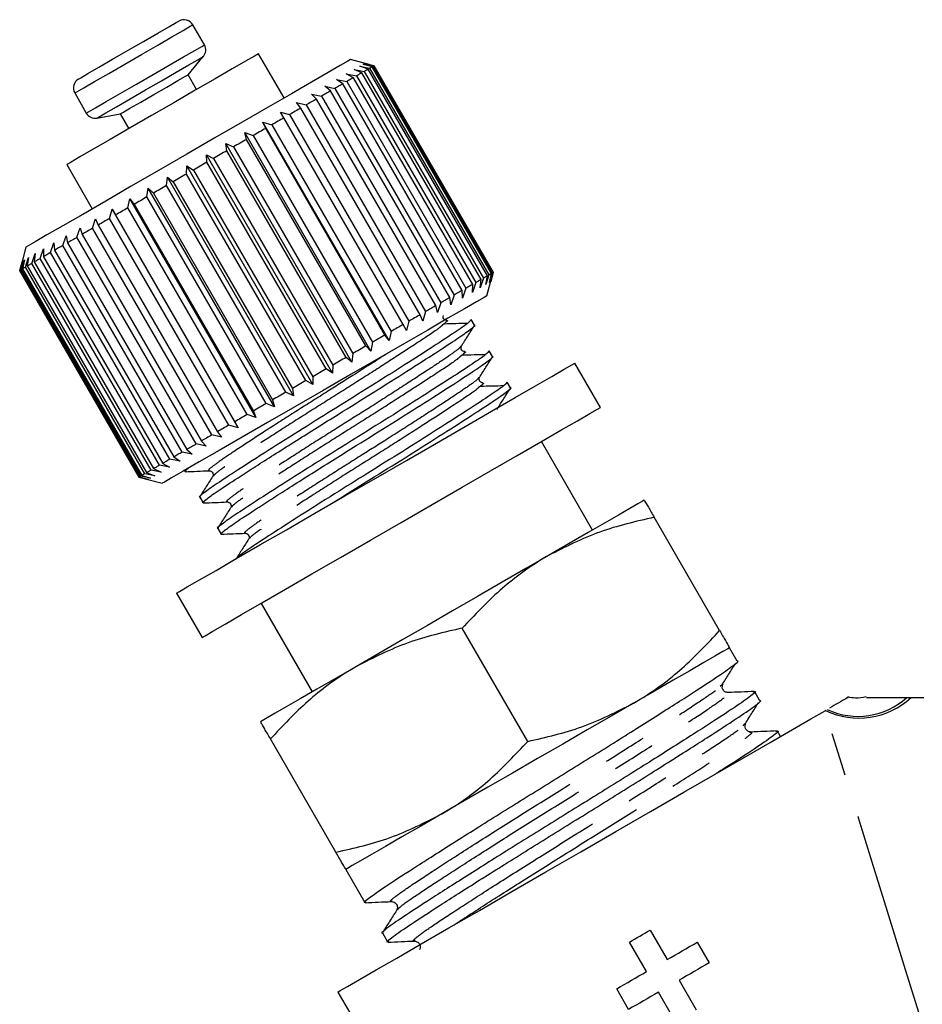
# Model space of a CAD drawing. Extents: x -39 to 413, y 86 to 262.
# Drawn here: x 220 to 247, y 204 to 233 of the extents above; entities that cross this region are included whole.
import ezdxf

# ---------------------------------------------------------------- set-up
doc = ezdxf.new("R2010")
doc.units = 0
doc.linetypes.add('PHANTOM', pattern=[12.7, 6.35, -1.27, 1.27, -1.27, 1.27, -1.27])
doc.layers.get('0').update_dxf_attribs({"linetype": 'CONTINUOUS'})

msp = doc.modelspace()

# ---------------------------------------------------------------- linework, layer by layer
at = {"color": 7, "linetype": 'CONTINUOUS'}
for p, q in [((225.907, 232.26), (225.567, 232.85)), ((228.25, 230.704), (227.5, 232.003)), ((225.431, 231.386), (225.877, 231.918)), ((230.745, 231.682), (230.198, 231.829)), ((230.569, 231.696), (230.853, 231.629)), ((230.828, 231.615), (230.569, 231.696)), ((230.608, 231.719), (230.881, 231.645)), ((230.879, 231.644), (230.608, 231.719)), ((234.379, 225.582), (230.879, 231.644)), ((230.881, 231.645), (234.381, 225.583)), ((225.681, 230.953), (225.431, 231.386)), ((230.071, 231.409), (230.369, 231.35)), ((230.28, 231.298), (230.071, 231.409)), ((230.299, 231.54), (230.595, 231.48)), ((230.527, 231.441), (230.299, 231.54)), ((230.466, 231.637), (230.757, 231.574)), ((230.71, 231.547), (230.466, 231.637)), ((234.027, 225.379), (230.527, 231.441)), ((230.595, 231.48), (234.095, 225.418)), ((234.21, 225.485), (230.71, 231.547)), ((230.757, 231.574), (234.257, 225.512)), ((234.328, 225.553), (230.828, 231.615)), ((230.853, 231.629), (234.353, 225.567)), ((229.784, 231.243), (230.083, 231.184)), ((229.973, 231.121), (229.784, 231.243)), ((233.473, 225.059), (229.973, 231.121)), ((230.083, 231.184), (233.583, 225.122)), ((233.78, 225.236), (230.28, 231.298)), ((230.369, 231.35), (233.869, 225.288)), ((222.103, 230.85), (222.443, 230.26)), ((229.05, 230.819), (229.341, 230.756)), ((229.197, 230.673), (229.05, 230.819)), ((229.442, 231.046), (229.738, 230.986)), ((229.611, 230.912), (229.442, 231.046)), ((233.111, 224.85), (229.611, 230.912)), ((229.738, 230.986), (233.238, 224.923)), ((228.613, 230.567), (228.897, 230.5)), ((228.738, 230.408), (228.613, 230.567)), ((228.897, 230.5), (232.397, 224.438)), ((232.697, 224.611), (229.197, 230.673)), ((229.341, 230.756), (232.841, 224.694)), ((222.755, 230.115), (223.439, 230.236)), ((223.439, 230.236), (223.689, 229.803)), ((228.137, 230.292), (228.41, 230.219)), ((228.239, 230.12), (228.137, 230.292)), ((228.41, 230.219), (231.91, 224.157)), ((232.238, 224.346), (228.738, 230.408)), ((227.627, 229.998), (227.888, 229.917)), ((227.706, 229.812), (227.627, 229.998)), ((231.327, 223.589), (227.627, 229.998)), ((227.888, 229.917), (231.388, 223.855)), ((231.739, 224.058), (228.239, 230.12)), ((227.091, 229.688), (227.337, 229.599)), ((227.147, 229.49), (227.091, 229.688)), ((230.791, 223.279), (227.091, 229.688)), ((231.206, 223.75), (227.706, 229.812)), ((226.535, 229.367), (226.765, 229.269)), ((226.569, 229.156), (226.535, 229.367)), ((230.235, 222.958), (226.535, 229.367)), ((230.647, 223.428), (227.147, 229.49)), ((227.337, 229.599), (230.837, 223.537)), ((230.069, 223.094), (226.569, 229.156)), ((226.765, 229.269), (230.265, 223.207)), ((221.87, 228.753), (222.62, 227.454)), ((225.966, 229.039), (226.178, 228.93)), ((225.98, 228.816), (225.966, 229.039)), ((229.666, 222.63), (225.966, 229.039)), ((229.48, 222.754), (225.98, 228.816)), ((226.178, 228.93), (229.678, 222.868)), ((225.387, 228.473), (225.393, 228.708)), ((228.887, 222.411), (225.387, 228.473)), ((225.393, 228.708), (225.586, 228.588)), ((229.093, 222.299), (225.393, 228.708)), ((225.586, 228.588), (229.086, 222.526)), ((224.797, 228.133), (224.822, 228.378)), ((224.822, 228.378), (224.994, 228.246)), ((228.522, 221.969), (224.822, 228.378)), ((224.994, 228.246), (228.494, 222.184)), ((224.22, 227.799), (224.261, 228.054)), ((224.261, 228.054), (224.411, 227.91)), ((227.961, 221.646), (224.261, 228.054)), ((224.411, 227.91), (227.911, 221.848)), ((228.297, 222.071), (224.797, 228.133)), ((223.661, 227.477), (223.717, 227.74)), ((223.717, 227.74), (223.845, 227.583)), ((227.417, 221.332), (223.717, 227.74)), ((227.72, 221.737), (224.22, 227.799)), ((223.128, 227.169), (223.198, 227.44)), ((223.198, 227.44), (223.303, 227.271)), ((226.898, 221.032), (223.198, 227.44)), ((227.161, 221.415), (223.661, 227.477)), ((223.845, 227.583), (227.345, 221.521)), ((222.629, 226.881), (222.71, 227.159)), ((222.71, 227.159), (222.793, 226.976)), ((226.628, 221.107), (223.128, 227.169)), ((223.303, 227.271), (226.803, 221.208)), ((222.17, 226.616), (222.259, 226.898)), ((222.259, 226.898), (222.319, 226.702)), ((226.129, 220.819), (222.629, 226.881)), ((222.793, 226.976), (226.293, 220.913)), ((221.395, 226.169), (221.493, 226.456)), ((221.493, 226.456), (221.51, 226.235)), ((221.757, 226.378), (221.852, 226.663)), ((221.852, 226.663), (221.89, 226.454)), ((221.89, 226.454), (225.39, 220.392)), ((225.67, 220.554), (222.17, 226.616)), ((222.319, 226.702), (225.819, 220.64)), ((220.672, 226.329), (220.489, 225.646)), ((221.089, 225.992), (221.187, 226.28)), ((221.187, 226.28), (221.185, 226.047)), ((224.895, 220.106), (221.395, 226.169)), ((221.51, 226.235), (225.01, 220.173)), ((225.257, 220.315), (221.757, 226.378)), ((220.491, 225.647), (220.568, 225.922)), ((220.568, 225.922), (220.5, 225.652)), ((220.542, 225.676), (220.628, 225.956)), ((220.628, 225.956), (220.574, 225.694)), ((220.659, 225.744), (220.752, 226.028)), ((220.752, 226.028), (220.713, 225.775)), ((220.842, 225.85), (220.939, 226.137)), ((220.939, 226.137), (220.918, 225.893)), ((220.918, 225.893), (224.418, 219.831)), ((224.589, 219.93), (221.089, 225.992)), ((221.185, 226.047), (224.685, 219.985)), ((220.489, 225.646), (223.989, 219.583)), ((223.991, 219.585), (220.491, 225.647)), ((220.5, 225.652), (224, 219.59)), ((224.042, 219.614), (220.542, 225.676)), ((220.574, 225.694), (224.074, 219.632)), ((224.159, 219.682), (220.659, 225.744)), ((220.713, 225.775), (224.213, 219.713)), ((224.342, 219.787), (220.842, 225.85)), ((234.381, 225.583), (234.308, 225.31)), ((234.308, 225.31), (234.379, 225.582)), ((234.379, 225.582), (234.353, 225.567)), ((233.869, 225.288), (233.771, 225)), ((234.095, 225.418), (233.999, 225.132)), ((233.999, 225.132), (234.027, 225.379)), ((234.257, 225.512), (234.166, 225.228)), ((234.166, 225.228), (234.21, 225.485)), ((234.198, 224.9), (234.345, 225.447)), ((234.353, 225.567), (234.269, 225.288)), ((234.269, 225.288), (234.328, 225.553)), ((233.484, 224.834), (233.473, 225.059)), ((233.583, 225.122), (233.484, 224.834)), ((233.771, 225), (233.78, 225.236)), ((233.142, 224.637), (233.111, 224.85)), ((233.238, 224.923), (233.142, 224.637)), ((232.397, 224.438), (232.313, 224.159)), ((232.75, 224.411), (232.697, 224.611)), ((232.841, 224.694), (232.75, 224.411)), ((231.91, 224.157), (231.837, 223.883)), ((232.313, 224.159), (232.238, 224.346)), ((233.831, 224.036), (233.735, 224.203)), ((231.388, 223.855), (231.327, 223.589)), ((231.837, 223.883), (231.739, 224.058)), ((231.327, 223.589), (231.206, 223.75)), ((230.791, 223.279), (230.647, 223.428)), ((230.837, 223.537), (230.791, 223.279)), ((233.431, 223.419), (233.419, 223.406)), ((234.361, 223.119), (234.264, 223.287)), ((230.235, 222.958), (230.069, 223.094)), ((230.265, 223.207), (230.235, 222.958)), ((229.666, 222.63), (229.48, 222.754)), ((229.678, 222.868), (229.666, 222.63)), ((237.531, 221.628), (236.781, 222.927)), ((229.093, 222.299), (228.887, 222.411)), ((229.086, 222.526), (229.093, 222.299)), ((233.96, 222.503), (233.948, 222.49)), ((228.494, 222.184), (228.522, 221.969)), ((234.89, 222.203), (234.793, 222.37)), ((227.911, 221.848), (227.961, 221.646)), ((228.522, 221.969), (228.297, 222.071)), ((227.961, 221.646), (227.72, 221.737)), ((234.509, 221.569), (234.511, 221.596)), ((227.417, 221.332), (227.161, 221.415)), ((227.345, 221.521), (227.417, 221.332)), ((226.898, 221.032), (226.628, 221.107)), ((226.803, 221.208), (226.898, 221.032)), ((226.41, 220.75), (226.129, 220.819)), ((226.293, 220.913), (226.41, 220.75)), ((225.39, 220.392), (225.552, 220.255)), ((225.959, 220.49), (225.67, 220.554)), ((225.819, 220.64), (225.959, 220.49)), ((237.299, 218.03), (235.799, 220.628)), ((225.193, 220.047), (224.895, 220.106)), ((225.01, 220.173), (225.193, 220.047)), ((225.552, 220.255), (225.257, 220.315)), ((224.418, 219.831), (224.639, 219.728)), ((224.887, 219.871), (224.589, 219.93)), ((224.685, 219.985), (224.887, 219.871)), ((223.989, 219.583), (224.672, 219.4)), ((224.268, 219.513), (223.991, 219.585)), ((224, 219.59), (224.268, 219.513)), ((224.328, 219.548), (224.042, 219.614)), ((224.074, 219.632), (224.328, 219.548)), ((224.452, 219.62), (224.159, 219.682)), ((224.213, 219.713), (224.452, 219.62)), ((224.639, 219.728), (224.342, 219.787)), ((225.321, 219.775), (225.34, 219.744)), ((225.772, 218.995), (225.869, 218.827)), ((241.024, 215.078), (239.104, 218.402)), ((226.301, 218.078), (226.398, 217.911)), ((225.089, 216.177), (225.839, 214.878)), ((227.571, 215.878), (229.071, 213.28)), ((235.395, 211.828), (233.475, 215.152)), ((241.541, 214.182), (241.314, 214.575)), ((241.044, 213.448), (241.095, 213.501)), ((242.209, 213.024), (242.057, 213.288)), ((241.712, 212.29), (241.764, 212.343)), ((242.814, 211.977), (242.726, 212.13)), ((229.766, 208.578), (227.846, 211.902)), ((230.056, 208.075), (230.617, 207.103)), ((238.985, 206.294), (239.485, 205.428)), ((231.133, 206.209), (231.285, 205.946)), ((238.879, 205.078), (238.379, 205.944)), ((240.364, 205.935), (240.714, 205.329)), ((239.835, 204.821), (240.335, 203.955)), ((238.355, 203.967), (238.005, 204.573)), ((229.824, 204.477), (230.234, 203.766)), ((239.729, 203.605), (239.229, 204.471))]:
    msp.add_line(p, q, dxfattribs=at)
at = {"color": 8, "linetype": 'PHANTOM', "flags": 128}
for points in [[(222.103, 230.85), (222.168, 230.888), (222.369, 231.003), (222.688, 231.188), (223.1, 231.426), (223.572, 231.698), (224.065, 231.982), (224.539, 232.256), (224.957, 232.497), (225.283, 232.686), (225.492, 232.806), (225.567, 232.85), (225.567, 232.85)], [(222.443, 230.26), (222.509, 230.298), (222.709, 230.414), (223.028, 230.598), (223.441, 230.836), (223.912, 231.108), (224.405, 231.393), (224.879, 231.667), (225.297, 231.908), (225.623, 232.096), (225.832, 232.217), (225.907, 232.26), (225.907, 232.26)], [(222.755, 230.115), (222.82, 230.152), (223.018, 230.267), (223.331, 230.447), (223.732, 230.679), (224.184, 230.94), (224.649, 231.208), (225.084, 231.459), (225.45, 231.671), (225.716, 231.824), (225.858, 231.906), (225.877, 231.918)], [(246.972, 203.562), (246.443, 205.26), (245.952, 206.838), (245.5, 208.291), (245.088, 209.612), (244.72, 210.796), (244.396, 211.836), (244.118, 212.73)]]:
    msp.add_lwpolyline(points, dxfattribs=at)
at = {"color": 7, "linetype": 'CONTINUOUS', "flags": 128}
for points in [[(222.213, 231.26), (222.281, 231.299), (222.486, 231.417), (222.808, 231.603), (223.216, 231.839), (223.671, 232.101), (224.126, 232.364), (224.539, 232.602), (224.868, 232.792), (225.081, 232.915), (225.157, 232.96), (225.157, 232.96)], [(227.5, 232.003), (227.493, 231.999), (227.375, 231.931), (227.114, 231.78), (226.723, 231.554), (226.224, 231.266), (225.642, 230.93), (225.01, 230.565), (224.36, 230.19), (223.728, 229.825), (223.146, 229.489), (222.647, 229.201), (222.256, 228.975), (221.995, 228.824), (221.877, 228.756), (221.87, 228.753)], [(230.198, 231.828), (230.118, 231.782), (229.895, 231.653), (229.537, 231.447), (229.054, 231.168), (228.461, 230.826), (227.776, 230.43), (227.02, 229.994), (226.216, 229.53), (225.389, 229.052), (224.562, 228.575), (223.762, 228.113), (223.013, 227.68), (222.338, 227.29), (221.757, 226.955), (221.287, 226.684), (220.944, 226.485), (220.736, 226.366), (220.672, 226.329)], [(230.879, 231.644), (230.877, 231.643), (230.875, 231.642), (230.873, 231.641), (230.87, 231.639), (230.866, 231.637), (230.862, 231.634), (230.858, 231.632), (230.853, 231.629)], [(223.439, 230.236), (223.511, 230.277), (223.724, 230.4), (224.045, 230.585), (224.425, 230.805), (224.807, 231.025), (225.132, 231.213), (225.351, 231.34), (225.431, 231.386), (225.431, 231.386)], [(230.527, 231.441), (230.508, 231.43), (230.49, 231.42), (230.471, 231.409), (230.451, 231.397), (230.432, 231.386), (230.411, 231.374), (230.391, 231.362), (230.369, 231.35)], [(230.71, 231.547), (230.697, 231.539), (230.684, 231.532), (230.67, 231.524), (230.656, 231.516), (230.642, 231.507), (230.627, 231.499), (230.611, 231.49), (230.595, 231.48)], [(230.828, 231.615), (230.821, 231.611), (230.813, 231.606), (230.805, 231.601), (230.796, 231.596), (230.787, 231.591), (230.778, 231.586), (230.768, 231.58), (230.757, 231.574)], [(229.973, 231.121), (229.945, 231.105), (229.917, 231.089), (229.888, 231.072), (229.859, 231.055), (229.829, 231.038), (229.799, 231.021), (229.769, 231.003), (229.738, 230.986)], [(230.28, 231.298), (230.257, 231.285), (230.233, 231.271), (230.209, 231.257), (230.184, 231.243), (230.16, 231.229), (230.134, 231.214), (230.109, 231.199), (230.083, 231.184)], [(229.611, 230.912), (229.578, 230.893), (229.546, 230.874), (229.512, 230.855), (229.479, 230.836), (229.445, 230.816), (229.411, 230.797), (229.376, 230.777), (229.341, 230.756)], [(229.197, 230.673), (229.161, 230.652), (229.124, 230.631), (229.087, 230.61), (229.049, 230.588), (229.012, 230.566), (228.974, 230.544), (228.935, 230.522), (228.897, 230.5)], [(228.738, 230.408), (228.698, 230.385), (228.658, 230.362), (228.617, 230.338), (228.576, 230.315), (228.535, 230.291), (228.494, 230.267), (228.452, 230.243), (228.41, 230.219)], [(228.239, 230.12), (228.196, 230.095), (228.152, 230.07), (228.109, 230.045), (228.065, 230.02), (228.021, 229.994), (227.977, 229.969), (227.933, 229.943), (227.888, 229.917)], [(227.706, 229.812), (227.661, 229.786), (227.615, 229.76), (227.569, 229.733), (227.523, 229.707), (227.477, 229.68), (227.43, 229.653), (227.384, 229.626), (227.337, 229.599)], [(227.147, 229.49), (227.1, 229.462), (227.052, 229.435), (227.005, 229.407), (226.957, 229.38), (226.909, 229.352), (226.861, 229.325), (226.813, 229.297), (226.765, 229.269)], [(226.569, 229.156), (226.521, 229.128), (226.472, 229.1), (226.423, 229.072), (226.374, 229.044), (226.325, 229.015), (226.277, 228.987), (226.227, 228.959), (226.178, 228.93)], [(225.98, 228.816), (225.931, 228.787), (225.881, 228.759), (225.832, 228.73), (225.783, 228.702), (225.734, 228.673), (225.684, 228.645), (225.635, 228.617), (225.586, 228.588)], [(225.387, 228.473), (225.338, 228.445), (225.288, 228.416), (225.239, 228.388), (225.19, 228.36), (225.141, 228.331), (225.092, 228.303), (225.043, 228.275), (224.994, 228.246)], [(224.797, 228.133), (224.749, 228.105), (224.7, 228.077), (224.652, 228.049), (224.604, 228.021), (224.555, 227.993), (224.507, 227.966), (224.459, 227.938), (224.411, 227.91)], [(224.22, 227.799), (224.172, 227.772), (224.125, 227.745), (224.078, 227.718), (224.031, 227.691), (223.985, 227.664), (223.938, 227.637), (223.892, 227.61), (223.845, 227.583)], [(223.661, 227.477), (223.615, 227.451), (223.57, 227.425), (223.525, 227.399), (223.481, 227.373), (223.436, 227.347), (223.392, 227.321), (223.347, 227.296), (223.303, 227.271)], [(223.128, 227.169), (223.086, 227.145), (223.043, 227.12), (223.001, 227.096), (222.959, 227.071), (222.917, 227.047), (222.875, 227.023), (222.834, 226.999), (222.793, 226.976)], [(222.629, 226.881), (222.59, 226.858), (222.55, 226.836), (222.511, 226.813), (222.472, 226.791), (222.433, 226.768), (222.395, 226.746), (222.357, 226.724), (222.319, 226.702)], [(222.17, 226.616), (222.134, 226.595), (222.098, 226.575), (222.063, 226.554), (222.028, 226.534), (221.993, 226.514), (221.958, 226.494), (221.924, 226.474), (221.89, 226.454)], [(221.395, 226.169), (221.367, 226.153), (221.34, 226.137), (221.313, 226.121), (221.287, 226.106), (221.261, 226.091), (221.235, 226.076), (221.21, 226.062), (221.185, 226.047)], [(221.757, 226.378), (221.725, 226.359), (221.693, 226.341), (221.662, 226.323), (221.631, 226.305), (221.6, 226.287), (221.57, 226.269), (221.54, 226.252), (221.51, 226.235)], [(221.089, 225.992), (221.066, 225.979), (221.043, 225.966), (221.021, 225.953), (221, 225.941), (220.979, 225.928), (220.958, 225.916), (220.938, 225.905), (220.918, 225.893)], [(220.542, 225.676), (220.535, 225.672), (220.528, 225.668), (220.523, 225.665), (220.517, 225.662), (220.512, 225.659), (220.508, 225.656), (220.504, 225.654), (220.5, 225.652)], [(220.659, 225.744), (220.647, 225.737), (220.635, 225.73), (220.624, 225.723), (220.613, 225.717), (220.602, 225.711), (220.592, 225.705), (220.583, 225.7), (220.574, 225.694)], [(220.842, 225.85), (220.825, 225.839), (220.807, 225.829), (220.791, 225.82), (220.774, 225.81), (220.758, 225.801), (220.743, 225.792), (220.728, 225.784), (220.713, 225.775)], [(234.027, 225.379), (234.008, 225.368), (233.99, 225.357), (233.971, 225.346), (233.951, 225.335), (233.932, 225.324), (233.911, 225.312), (233.891, 225.3), (233.869, 225.288)], [(234.21, 225.485), (234.197, 225.477), (234.184, 225.469), (234.17, 225.462), (234.156, 225.453), (234.142, 225.445), (234.127, 225.436), (234.111, 225.427), (234.095, 225.418)], [(234.328, 225.553), (234.321, 225.548), (234.313, 225.544), (234.305, 225.539), (234.296, 225.534), (234.287, 225.529), (234.278, 225.523), (234.268, 225.518), (234.257, 225.512)], [(233.473, 225.059), (233.445, 225.043), (233.417, 225.027), (233.388, 225.01), (233.359, 224.993), (233.329, 224.976), (233.299, 224.959), (233.269, 224.941), (233.238, 224.923)], [(233.78, 225.236), (233.757, 225.223), (233.733, 225.209), (233.709, 225.195), (233.684, 225.181), (233.66, 225.167), (233.634, 225.152), (233.609, 225.137), (233.583, 225.122)], [(234.198, 224.9), (234.118, 224.854), (233.895, 224.725), (233.537, 224.518), (233.054, 224.24), (232.461, 223.897), (231.776, 223.502), (231.02, 223.066), (230.216, 222.601), (229.389, 222.124), (228.562, 221.646), (227.762, 221.185), (227.013, 220.752), (226.338, 220.362), (225.757, 220.027), (225.287, 219.755), (224.944, 219.557), (224.736, 219.438), (224.672, 219.4)], [(233.111, 224.85), (233.078, 224.831), (233.046, 224.812), (233.012, 224.793), (232.979, 224.774), (232.945, 224.754), (232.911, 224.734), (232.876, 224.714), (232.841, 224.694)], [(232.697, 224.611), (232.661, 224.59), (232.624, 224.569), (232.587, 224.547), (232.549, 224.526), (232.512, 224.504), (232.474, 224.482), (232.435, 224.46), (232.397, 224.438)], [(232.238, 224.346), (232.198, 224.323), (232.158, 224.299), (232.117, 224.276), (232.076, 224.252), (232.035, 224.229), (231.994, 224.205), (231.952, 224.181), (231.91, 224.157)], [(231.739, 224.058), (231.696, 224.033), (231.652, 224.008), (231.609, 223.983), (231.565, 223.957), (231.521, 223.932), (231.477, 223.907), (231.433, 223.881), (231.388, 223.855)], [(231.206, 223.75), (231.161, 223.724), (231.115, 223.698), (231.069, 223.671), (231.023, 223.644), (230.977, 223.618), (230.93, 223.591), (230.884, 223.564), (230.837, 223.537)], [(230.647, 223.428), (230.6, 223.4), (230.552, 223.373), (230.505, 223.345), (230.457, 223.318), (230.409, 223.29), (230.361, 223.262), (230.313, 223.235), (230.265, 223.207)], [(230.069, 223.094), (230.021, 223.066), (229.972, 223.038), (229.923, 223.01), (229.874, 222.981), (229.825, 222.953), (229.777, 222.925), (229.727, 222.896), (229.678, 222.868)], [(225.089, 216.177), (225.091, 216.178), (225.18, 216.229), (225.407, 216.361), (225.766, 216.568), (226.25, 216.847), (226.845, 217.191), (227.539, 217.592), (228.314, 218.039), (229.152, 218.523), (230.033, 219.031), (230.935, 219.552), (231.837, 220.073), (232.718, 220.582), (233.556, 221.065), (234.331, 221.513), (235.025, 221.913), (235.62, 222.257), (236.104, 222.536), (236.463, 222.744), (236.69, 222.875), (236.779, 222.926), (236.781, 222.927)], [(229.48, 222.754), (229.431, 222.725), (229.381, 222.697), (229.332, 222.668), (229.283, 222.64), (229.234, 222.611), (229.184, 222.583), (229.135, 222.554), (229.086, 222.526)], [(228.887, 222.411), (228.838, 222.383), (228.788, 222.354), (228.739, 222.326), (228.69, 222.298), (228.641, 222.269), (228.592, 222.241), (228.543, 222.213), (228.494, 222.184)], [(228.297, 222.071), (228.249, 222.043), (228.2, 222.015), (228.152, 221.987), (228.104, 221.959), (228.055, 221.931), (228.007, 221.903), (227.959, 221.876), (227.911, 221.848)], [(225.839, 214.878), (225.841, 214.879), (225.93, 214.93), (226.157, 215.061), (226.516, 215.269), (227, 215.548), (227.595, 215.892), (228.289, 216.293), (229.064, 216.74), (229.902, 217.224), (230.783, 217.732), (231.685, 218.253), (232.587, 218.774), (233.468, 219.283), (234.306, 219.766), (235.081, 220.214), (235.775, 220.614), (236.37, 220.958), (236.854, 221.237), (237.213, 221.445), (237.44, 221.576), (237.529, 221.627), (237.531, 221.628)], [(227.72, 221.737), (227.672, 221.71), (227.625, 221.683), (227.578, 221.656), (227.531, 221.629), (227.485, 221.602), (227.438, 221.575), (227.392, 221.548), (227.345, 221.521)], [(227.161, 221.415), (227.115, 221.388), (227.07, 221.362), (227.025, 221.336), (226.981, 221.311), (226.936, 221.285), (226.892, 221.259), (226.847, 221.234), (226.803, 221.208)], [(226.628, 221.107), (226.586, 221.083), (226.543, 221.058), (226.501, 221.034), (226.459, 221.009), (226.417, 220.985), (226.375, 220.961), (226.334, 220.937), (226.293, 220.913)], [(226.129, 220.819), (226.09, 220.796), (226.05, 220.773), (226.011, 220.751), (225.972, 220.728), (225.933, 220.706), (225.895, 220.684), (225.857, 220.662), (225.819, 220.64)], [(225.67, 220.554), (225.634, 220.533), (225.598, 220.513), (225.563, 220.492), (225.528, 220.472), (225.493, 220.452), (225.458, 220.432), (225.424, 220.412), (225.39, 220.392)], [(224.895, 220.106), (224.867, 220.09), (224.84, 220.075), (224.813, 220.059), (224.787, 220.044), (224.761, 220.029), (224.735, 220.014), (224.71, 219.999), (224.685, 219.985)], [(225.257, 220.315), (225.225, 220.297), (225.193, 220.279), (225.162, 220.26), (225.131, 220.243), (225.1, 220.225), (225.07, 220.207), (225.04, 220.19), (225.01, 220.173)], [(224.589, 219.93), (224.566, 219.916), (224.543, 219.903), (224.521, 219.891), (224.5, 219.878), (224.479, 219.866), (224.458, 219.854), (224.438, 219.843), (224.418, 219.831)], [(224.042, 219.614), (224.035, 219.61), (224.028, 219.606), (224.023, 219.603), (224.017, 219.6), (224.012, 219.597), (224.008, 219.594), (224.004, 219.592), (224, 219.59)], [(224.159, 219.682), (224.147, 219.675), (224.135, 219.668), (224.124, 219.661), (224.113, 219.655), (224.102, 219.649), (224.092, 219.643), (224.083, 219.637), (224.074, 219.632)], [(224.342, 219.787), (224.325, 219.777), (224.307, 219.767), (224.291, 219.758), (224.274, 219.748), (224.258, 219.739), (224.243, 219.73), (224.228, 219.721), (224.213, 219.713)], [(238.814, 218.905), (238.766, 218.877), (238.622, 218.794), (238.386, 218.658), (238.06, 218.47), (237.651, 218.234), (237.165, 217.953), (236.612, 217.634), (236, 217.28)], [(236, 217.28), (235.339, 216.899), (234.642, 216.496), (233.92, 216.079), (233.185, 215.655), (232.45, 215.231), (231.728, 214.814), (231.031, 214.411), (230.37, 214.03)], [(241.314, 214.575), (241.266, 214.547), (241.122, 214.464), (240.886, 214.328), (240.56, 214.14), (240.151, 213.903), (239.665, 213.623), (239.112, 213.303), (238.5, 212.95)], [(230.37, 214.03), (229.758, 213.677), (229.205, 213.357), (228.719, 213.077), (228.31, 212.841), (227.984, 212.653), (227.748, 212.516), (227.604, 212.433), (227.556, 212.405)], [(238.5, 212.95), (237.839, 212.569), (237.142, 212.166), (236.42, 211.749), (235.685, 211.325), (234.95, 210.901), (234.228, 210.484), (233.531, 210.081), (232.87, 209.7)], [(229.824, 204.477), (229.896, 204.518), (230.11, 204.642), (230.463, 204.846), (230.947, 205.126), (231.553, 205.475), (232.27, 205.889), (233.082, 206.358), (233.975, 206.873), (234.93, 207.425), (235.929, 208.002), (236.953, 208.593), (237.982, 209.187), (238.995, 209.772), (239.972, 210.336), (240.895, 210.869), (241.746, 211.36), (242.507, 211.8), (243.165, 212.179), (243.705, 212.491), (244.118, 212.73)], [(232.87, 209.7), (232.258, 209.347), (231.705, 209.027), (231.219, 208.747), (230.81, 208.51), (230.484, 208.322), (230.248, 208.186), (230.104, 208.103), (230.056, 208.075)], [(238.379, 205.944), (238.455, 205.987), (238.53, 206.031), (238.606, 206.075), (238.682, 206.119), (238.758, 206.162), (238.834, 206.206), (238.909, 206.25), (238.985, 206.294)], [(239.485, 205.428), (239.596, 205.491), (239.706, 205.555), (239.816, 205.619), (239.926, 205.682), (240.036, 205.745), (240.145, 205.809), (240.255, 205.872), (240.364, 205.935)], [(238.005, 204.573), (238.113, 204.636), (238.222, 204.698), (238.331, 204.761), (238.441, 204.824), (238.55, 204.888), (238.659, 204.951), (238.769, 205.014), (238.879, 205.078)], [(240.714, 205.329), (240.605, 205.266), (240.495, 205.203), (240.386, 205.139), (240.276, 205.076), (240.166, 205.012), (240.056, 204.949), (239.946, 204.885), (239.835, 204.821)], [(239.229, 204.471), (239.119, 204.408), (239.009, 204.345), (238.9, 204.281), (238.791, 204.218), (238.681, 204.155), (238.572, 204.092), (238.463, 204.029), (238.355, 203.967)]]:
    msp.add_lwpolyline(points, dxfattribs=at)
at = {"color": 7, "linetype": 'CONTINUOUS'}
for centre, radius, start, end in [((225.307, 232.7), 0.3, 30, 120), ((225.648, 232.11), 0.3, 320, 30), ((222.363, 231), 0.3, 120, 210), ((222.703, 230.41), 0.3, 210, 280), ((220.648, 225.372), 0.317, 119.7832, 120.2158), ((223.835, 219.853), 0.31, 299.7787, 300.2203)]:
    msp.add_arc(centre, radius, start, end, dxfattribs=at)
at = {"color": 8, "linetype": 'PHANTOM'}
for centre, radius, start, end in [((245.112, 214.744), 2.232, 243.9754, 313.2089), ((245.086, 214.693), 2.129, 244.8469, 312.2486)]:
    msp.add_arc(centre, radius, start, end, dxfattribs=at)
at = {"color": 7, "linetype": 'CONTINUOUS'}
for points, knots in [([(233.733, 224.202), (233.714, 224.173), (233.677, 224.116), (233.271, 223.835), (232.644, 223.425), (231.803, 222.885), (230.818, 222.263), (229.789, 221.622), (228.751, 220.975), (227.755, 220.346), (226.893, 219.793), (226.241, 219.369), (225.87, 219.106), (225.717, 218.982), (225.773, 218.996), (225.774, 218.996)], [0, 0, 0, 0, 0.08359, 0.165476, 0.247362, 0.332144, 0.416926, 0.498811, 0.575718, 0.662939, 0.750254, 0.83214, 0.914026, 0.998808, 1, 1, 1, 1]), ([(233.004, 224.166), (233.019, 224.17), (233.043, 224.177), (233.04, 224.154), (232.959, 224.091), (232.89, 224.039)], [0, 0, 0, 0, 0.195269, 0.326392, 1, 1, 1, 1]), ([(233.023, 224.179), (233.002, 224.181), (232.958, 224.186), (232.901, 224.265), (232.914, 224.299), (232.922, 224.318)], [0, 0, 0, 0, 0.28738, 0.582944, 1, 1, 1, 1]), ([(225.901, 218.835), (225.889, 218.832), (225.813, 218.809), (225.953, 218.93), (226.324, 219.192), (226.877, 219.552), (227.62, 220.031), (228.576, 220.637), (229.766, 221.379), (230.885, 222.076), (231.874, 222.701), (232.717, 223.242), (233.362, 223.662), (233.734, 223.924), (233.886, 224.049), (233.83, 224.035), (233.829, 224.035)], [0, 0, 0, 0, 0.015391, 0.098781, 0.179322, 0.259864, 0.310565, 0.41044, 0.507035, 0.587576, 0.670966, 0.754356, 0.834897, 0.915438, 0.998828, 1, 1, 1, 1]), ([(233.629, 224.092), (233.516, 224.089), (233.29, 224.083), (233.064, 224.076), (232.951, 224.073)], [0, 0, 0, 0, 0.500019, 1, 1, 1, 1]), ([(233.448, 223.423), (233.511, 223.522), (233.637, 223.72), (233.763, 223.918), (233.826, 224.017)], [0, 0, 0, 0, 0.499862, 1, 1, 1, 1]), ([(234.262, 223.286), (234.243, 223.257), (234.206, 223.2), (233.8, 222.918), (233.173, 222.508), (232.333, 221.969), (231.347, 221.346), (230.319, 220.705), (229.28, 220.058), (228.285, 219.43), (227.422, 218.877), (226.771, 218.452), (226.399, 218.19), (226.246, 218.065), (226.302, 218.079), (226.303, 218.08)], [0, 0, 0, 0, 0.08359, 0.1654758, 0.2473615, 0.3321437, 0.4169255, 0.4988114, 0.5757184, 0.6629389, 0.7502543, 0.8321402, 0.914026, 0.998808, 1, 1, 1, 1]), ([(233.553, 223.262), (233.531, 223.265), (233.487, 223.27), (233.423, 223.361), (233.441, 223.402), (233.452, 223.429)], [0, 0, 0, 0, 0.245679, 0.498354, 1, 1, 1, 1]), ([(226.43, 217.919), (226.418, 217.915), (226.342, 217.893), (226.483, 218.013), (226.854, 218.275), (227.406, 218.636), (228.15, 219.114), (229.105, 219.721), (230.295, 220.463), (231.414, 221.16), (232.404, 221.785), (233.246, 222.325), (233.891, 222.746), (234.263, 223.008), (234.415, 223.132), (234.359, 223.118), (234.358, 223.118)], [0, 0, 0, 0, 0.015391, 0.098781, 0.179322, 0.259863, 0.310565, 0.41044, 0.507035, 0.587576, 0.670966, 0.754356, 0.834897, 0.915438, 0.998828, 1, 1, 1, 1]), ([(233.534, 223.249), (233.548, 223.253), (233.572, 223.26), (233.569, 223.238), (233.488, 223.175), (233.42, 223.122)], [0, 0, 0, 0, 0.195269, 0.326392, 1, 1, 1, 1]), ([(234.158, 223.175), (234.045, 223.172), (233.82, 223.166), (233.594, 223.16), (233.481, 223.156)], [0, 0, 0, 0, 0.500019, 1, 1, 1, 1]), ([(233.977, 222.506), (234.04, 222.605), (234.166, 222.803), (234.292, 223.001), (234.355, 223.1)], [0, 0, 0, 0, 0.499862, 1, 1, 1, 1]), ([(234.082, 222.346), (234.06, 222.348), (234.016, 222.354), (233.952, 222.444), (233.97, 222.485), (233.982, 222.512)], [0, 0, 0, 0, 0.245679, 0.4983536, 1, 1, 1, 1]), ([(234.791, 222.369), (234.772, 222.34), (234.735, 222.283), (234.329, 222.002), (233.703, 221.592), (232.862, 221.052), (231.876, 220.43), (230.848, 219.789), (229.809, 219.141), (228.815, 218.514), (227.947, 217.958), (227.312, 217.543), (226.934, 217.283), (226.892, 217.23), (226.876, 217.209)], [0, 0, 0, 0, 0.086371, 0.170981, 0.255592, 0.343195, 0.430797, 0.515408, 0.594873, 0.684996, 0.775216, 0.859827, 0.944437, 1, 1, 1, 1]), ([(229.624, 218.795), (229.639, 218.805), (230.019, 219.046), (230.834, 219.552), (231.941, 220.242), (232.933, 220.869), (233.775, 221.409), (234.42, 221.829), (234.792, 222.091), (234.945, 222.216), (234.888, 222.202), (234.888, 222.201)], [0, 0, 0, 0, 0.006597, 0.169359, 0.30507, 0.445581, 0.586092, 0.721803, 0.857514, 0.998024, 1, 1, 1, 1]), ([(234.063, 222.333), (234.077, 222.337), (234.101, 222.344), (234.098, 222.321), (234.017, 222.258), (233.949, 222.206)], [0, 0, 0, 0, 0.195269, 0.326392, 1, 1, 1, 1]), ([(234.687, 222.259), (234.574, 222.256), (234.349, 222.25), (234.123, 222.243), (234.01, 222.24)], [0, 0, 0, 0, 0.5000218, 1, 1, 1, 1]), ([(234.507, 221.59), (234.569, 221.689), (234.695, 221.887), (234.821, 222.085), (234.884, 222.184)], [0, 0, 0, 0, 0.499862, 1, 1, 1, 1]), ([(225.372, 219.752), (225.359, 219.748), (225.294, 219.728), (225.371, 219.79), (225.433, 219.84)], [0, 0, 0, 0, 0.188593, 1, 1, 1, 1]), ([(225.345, 219.739), (225.463, 219.744), (225.697, 219.754), (225.931, 219.764), (226.048, 219.769)], [0, 0, 0, 0, 0.500111, 1, 1, 1, 1]), ([(226.148, 219.597), (226.086, 219.499), (225.961, 219.302), (225.836, 219.105), (225.773, 219.007)], [0, 0, 0, 0, 0.499859, 1, 1, 1, 1]), ([(226.055, 219.769), (226.085, 219.763), (226.134, 219.753), (226.174, 219.656), (226.159, 219.62), (226.151, 219.602)], [0, 0, 0, 0, 0.45443, 0.718465, 1, 1, 1, 1]), ([(225.875, 218.823), (225.992, 218.827), (226.226, 218.837), (226.46, 218.847), (226.577, 218.852)], [0, 0, 0, 0, 0.500105, 1, 1, 1, 1]), ([(226.677, 218.681), (226.615, 218.583), (226.49, 218.386), (226.365, 218.189), (226.303, 218.091)], [0, 0, 0, 0, 0.49986, 1, 1, 1, 1]), ([(226.584, 218.852), (226.615, 218.846), (226.663, 218.837), (226.703, 218.739), (226.688, 218.704), (226.68, 218.686)], [0, 0, 0, 0, 0.454429, 0.718464, 1, 1, 1, 1]), ([(238.814, 218.905), (238.818, 218.898), (238.829, 218.88), (238.922, 218.719), (239.043, 218.508), (239.104, 218.402)], [0, 0, 0, 0, 0.2517107, 0.6238733, 1, 1, 1, 1]), ([(239.104, 218.402), (238.566, 218.279), (237.48, 218.03), (236.496, 217.532), (236, 217.28)], [0, 0, 0, 0, 0.495458, 1, 1, 1, 1]), ([(226.404, 217.906), (226.521, 217.911), (226.755, 217.921), (226.989, 217.931), (227.106, 217.936)], [0, 0, 0, 0, 0.500107, 1, 1, 1, 1]), ([(227.113, 217.936), (227.144, 217.93), (227.192, 217.92), (227.232, 217.823), (227.217, 217.787), (227.209, 217.769)], [0, 0, 0, 0, 0.45443, 0.718464, 1, 1, 1, 1]), ([(227.207, 217.764), (227.144, 217.666), (227.019, 217.469), (226.894, 217.272), (226.832, 217.174)], [0, 0, 0, 0, 0.499861, 1, 1, 1, 1]), ([(236, 217.28), (235.933, 217.241), (235.431, 216.945), (234.542, 216.285), (233.833, 215.532), (233.475, 215.152)], [0, 0, 0, 0, 0.0700765, 0.5307779, 1, 1, 1, 1]), ([(233.475, 215.152), (232.937, 215.029), (231.851, 214.78), (230.867, 214.282), (230.37, 214.03)], [0, 0, 0, 0, 0.495458, 1, 1, 1, 1]), ([(238.5, 212.95), (238.566, 212.989), (239.069, 213.285), (239.958, 213.945), (240.666, 214.698), (241.024, 215.078)], [0, 0, 0, 0, 0.070076, 0.530778, 1, 1, 1, 1]), ([(241.024, 215.078), (241.085, 214.973), (241.206, 214.762), (241.3, 214.6), (241.31, 214.582), (241.314, 214.575)], [0, 0, 0, 0, 0.372476, 0.748289, 1, 1, 1, 1]), ([(230.37, 214.03), (230.304, 213.991), (229.802, 213.695), (228.912, 213.035), (228.204, 212.282), (227.846, 211.902)], [0, 0, 0, 0, 0.070077, 0.530778, 1, 1, 1, 1]), ([(230.655, 207.114), (230.641, 207.109), (230.541, 207.078), (230.737, 207.24), (231.247, 207.595), (232.122, 208.161), (233.272, 208.893), (234.624, 209.742), (236.062, 210.633), (237.502, 211.524), (238.858, 212.375), (240.012, 213.11), (240.896, 213.681), (241.406, 214.035), (241.616, 214.202), (241.54, 214.181), (241.539, 214.181)], [0, 0, 0, 0, 0.013784, 0.097319, 0.178, 0.258682, 0.342216, 0.425751, 0.506432, 0.587114, 0.670648, 0.754182, 0.834864, 0.915546, 0.99908, 1, 1, 1, 1]), ([(241.087, 213.473), (241.155, 213.58), (241.29, 213.794), (241.426, 214.009), (241.493, 214.116)], [0, 0, 0, 0, 0.499975, 1, 1, 1, 1]), ([(241.271, 213.261), (241.24, 213.265), (241.18, 213.271), (241.083, 213.396), (241.108, 213.469), (241.125, 213.515)], [0, 0, 0, 0, 0.281491, 0.546884, 1, 1, 1, 1]), ([(242.007, 213.274), (242.026, 213.28), (242.133, 213.315), (241.939, 213.152), (241.426, 212.796), (240.553, 212.231), (239.402, 211.498), (238.05, 210.65), (236.612, 209.759), (235.173, 208.867), (233.817, 208.016), (232.662, 207.281), (231.778, 206.711), (231.268, 206.356), (231.059, 206.189), (231.135, 206.21), (231.135, 206.21)], [0, 0, 0, 0, 0.017942, 0.101124, 0.181466, 0.261807, 0.344989, 0.428171, 0.508513, 0.588854, 0.672037, 0.755219, 0.83556, 0.915902, 0.999084, 1, 1, 1, 1]), ([(242.041, 213.294), (241.913, 213.288), (241.658, 213.277), (241.402, 213.267), (241.275, 213.261)], [0, 0, 0, 0, 0.500053, 1, 1, 1, 1]), ([(231.324, 205.956), (231.31, 205.952), (231.21, 205.92), (231.405, 206.082), (231.916, 206.437), (232.79, 207.003), (233.94, 207.735), (235.293, 208.584), (236.731, 209.475), (238.17, 210.366), (239.526, 211.217), (240.681, 211.952), (241.565, 212.523), (242.074, 212.877), (242.284, 213.044), (242.208, 213.023), (242.207, 213.023)], [0, 0, 0, 0, 0.013784, 0.097319, 0.178, 0.258682, 0.342216, 0.42575, 0.506432, 0.587114, 0.670648, 0.754182, 0.834864, 0.915546, 0.99908, 1, 1, 1, 1]), ([(235.395, 211.828), (235.933, 211.951), (237.019, 212.2), (238.003, 212.699), (238.5, 212.95)], [0, 0, 0, 0, 0.495458, 1, 1, 1, 1]), ([(241.755, 212.315), (241.823, 212.422), (241.958, 212.636), (242.094, 212.851), (242.162, 212.958)], [0, 0, 0, 0, 0.499978, 1, 1, 1, 1]), ([(244.789, 213.117), (244.773, 213.108), (244.733, 213.085), (244.533, 212.97), (244.338, 212.856), (244.251, 212.806)], [0, 0, 0, 0, 0.263644, 0.674299, 1, 1, 1, 1]), ([(245.329, 213.136), (245.224, 213.115), (245.044, 213.079), (244.865, 213.117), (244.791, 213.133)], [0, 0, 0, 0, 0.587919, 1, 1, 1, 1]), ([(245.332, 213.117), (245.333, 213.117), (245.339, 213.117), (245.805, 213.117), (246.248, 213.117), (246.517, 213.117)], [0, 0, 0, 0, 0.090022, 0.4474769, 1, 1, 1, 1]), ([(227.846, 211.902), (227.786, 212.007), (227.664, 212.218), (227.57, 212.38), (227.56, 212.398), (227.556, 212.405)], [0, 0, 0, 0, 0.372476, 0.748289, 1, 1, 1, 1]), ([(241.94, 212.103), (241.909, 212.107), (241.849, 212.113), (241.751, 212.238), (241.777, 212.311), (241.793, 212.357)], [0, 0, 0, 0, 0.281491, 0.546884, 1, 1, 1, 1]), ([(242.675, 212.116), (242.694, 212.122), (242.801, 212.157), (242.611, 211.996), (242.082, 211.631), (241.482, 211.24), (241.016, 210.944), (240.927, 210.887)], [0, 0, 0, 0, 0.063917, 0.360248, 0.64646, 0.932672, 1, 1, 1, 1]), ([(242.709, 212.136), (242.581, 212.13), (242.326, 212.119), (242.071, 212.109), (241.943, 212.103)], [0, 0, 0, 0, 0.500053, 1, 1, 1, 1]), ([(232.87, 209.7), (232.937, 209.739), (233.439, 210.035), (234.329, 210.695), (235.037, 211.448), (235.395, 211.828)], [0, 0, 0, 0, 0.070077, 0.530778, 1, 1, 1, 1]), ([(229.766, 208.578), (230.304, 208.701), (231.39, 208.95), (232.374, 209.449), (232.87, 209.7)], [0, 0, 0, 0, 0.495458, 1, 1, 1, 1]), ([(230.056, 208.075), (230.052, 208.082), (230.041, 208.1), (229.948, 208.261), (229.827, 208.472), (229.766, 208.578)], [0, 0, 0, 0, 0.251711, 0.623873, 1, 1, 1, 1]), ([(230.628, 207.098), (230.756, 207.103), (231.011, 207.114), (231.267, 207.125), (231.395, 207.131)], [0, 0, 0, 0, 0.500073, 1, 1, 1, 1]), ([(231.403, 207.13), (231.451, 207.121), (231.527, 207.107), (231.586, 206.96), (231.562, 206.905), (231.55, 206.876)], [0, 0, 0, 0, 0.453116, 0.71851, 1, 1, 1, 1]), ([(231.548, 206.873), (231.479, 206.766), (231.342, 206.55), (231.205, 206.334), (231.137, 206.226)], [0, 0, 0, 0, 0.499947, 1, 1, 1, 1]), ([(231.297, 205.94), (231.424, 205.946), (231.68, 205.956), (231.935, 205.967), (232.063, 205.973)], [0, 0, 0, 0, 0.500074, 1, 1, 1, 1]), ([(232.071, 205.972), (232.119, 205.963), (232.195, 205.949), (232.255, 205.802), (232.231, 205.747), (232.218, 205.719)], [0, 0, 0, 0, 0.453115, 0.71851, 1, 1, 1, 1])]:
    msp.add_open_spline(points, degree=3, knots=knots, dxfattribs=at)
at = {"color": 8, "linetype": 'PHANTOM'}
for points, knots in [([(232.89, 224.039), (232.86, 224.01), (232.764, 223.919), (232.177, 223.534), (231.365, 223.003), (230.506, 222.453), (229.596, 221.88), (228.685, 221.307), (227.83, 220.759), (227.098, 220.282), (226.554, 219.92), (226.219, 219.683), (226.186, 219.633), (226.171, 219.61)], [0, 0, 0, 0, 0.0591314, 0.1878204, 0.2820187, 0.3762169, 0.4671948, 0.5581725, 0.6523707, 0.7465689, 0.8375468, 0.9285245, 1, 1, 1, 1]), ([(233.419, 223.406), (233.406, 223.387), (233.373, 223.339), (233.048, 223.11), (232.496, 222.742), (231.731, 222.244), (230.866, 221.691), (229.973, 221.129), (229.097, 220.577), (228.241, 220.029), (227.513, 219.555), (226.961, 219.188), (226.637, 218.953), (226.516, 218.843), (226.586, 218.862), (226.599, 218.865)], [0, 0, 0, 0, 0.054474, 0.137349, 0.220224, 0.310833, 0.401252, 0.474698, 0.557574, 0.643382, 0.729191, 0.812067, 0.894942, 0.980751, 1, 1, 1, 1]), ([(231.307, 223.231), (231.265, 223.204), (230.968, 223.01), (230.329, 222.603), (229.446, 222.047), (228.567, 221.493), (227.712, 220.945), (226.984, 220.471), (226.431, 220.104), (226.108, 219.87), (225.987, 219.76), (226.057, 219.778), (226.07, 219.781)], [0, 0, 0, 0, 0.021381, 0.149778, 0.254071, 0.371754, 0.493603, 0.615451, 0.733134, 0.850817, 0.972666, 1, 1, 1, 1]), ([(233.42, 223.122), (233.389, 223.093), (233.293, 223.002), (232.706, 222.617), (231.894, 222.087), (231.035, 221.537), (230.126, 220.964), (229.215, 220.39), (228.359, 219.842), (227.627, 219.366), (227.083, 219.004), (226.748, 218.766), (226.715, 218.716), (226.7, 218.694)], [0, 0, 0, 0, 0.059131, 0.18782, 0.282019, 0.376217, 0.467195, 0.558172, 0.652371, 0.746569, 0.837547, 0.928525, 1, 1, 1, 1]), ([(233.948, 222.49), (233.935, 222.471), (233.902, 222.423), (233.577, 222.193), (233.025, 221.825), (232.26, 221.328), (231.395, 220.774), (230.502, 220.212), (229.626, 219.66), (228.77, 219.112), (228.042, 218.638), (227.49, 218.271), (227.166, 218.037), (227.045, 217.927), (227.115, 217.945), (227.128, 217.948)], [0, 0, 0, 0, 0.054474, 0.137349, 0.220224, 0.310833, 0.401252, 0.474698, 0.557574, 0.643382, 0.729191, 0.812067, 0.894942, 0.980751, 1, 1, 1, 1]), ([(233.949, 222.206), (233.919, 222.177), (233.822, 222.086), (233.235, 221.701), (232.423, 221.17), (231.564, 220.62), (230.655, 220.047), (229.744, 219.474), (228.888, 218.926), (228.156, 218.449), (227.612, 218.087), (227.277, 217.85), (227.244, 217.799), (227.229, 217.777)], [0, 0, 0, 0, 0.059131, 0.18782, 0.282019, 0.376217, 0.467195, 0.558172, 0.652371, 0.746569, 0.837547, 0.928525, 1, 1, 1, 1]), ([(231.422, 207.147), (231.407, 207.142), (231.314, 207.115), (231.487, 207.266), (231.945, 207.591), (232.727, 208.103), (233.756, 208.765), (234.965, 209.531), (236.25, 210.333), (237.537, 211.137), (238.745, 211.903), (239.782, 212.569), (240.543, 213.07), (240.981, 213.37), (241.029, 213.43), (241.044, 213.448)], [0, 0, 0, 0, 0.017018, 0.104636, 0.18926, 0.273885, 0.361503, 0.44912, 0.533745, 0.618369, 0.705987, 0.793605, 0.878229, 0.962854, 1, 1, 1, 1]), ([(231.58, 206.892), (231.602, 206.922), (231.65, 206.989), (232.125, 207.319), (232.894, 207.823), (233.929, 208.489), (235.138, 209.255), (236.424, 210.058), (237.709, 210.861), (238.918, 211.627), (239.947, 212.289), (240.729, 212.801), (241.188, 213.126), (241.361, 213.277), (241.262, 213.248), (241.243, 213.242)], [0, 0, 0, 0, 0.06439, 0.146275, 0.22816, 0.312942, 0.397724, 0.479609, 0.561493, 0.646275, 0.731057, 0.812942, 0.894827, 0.979609, 1, 1, 1, 1]), ([(232.09, 205.989), (232.075, 205.984), (231.982, 205.958), (232.156, 206.108), (232.614, 206.433), (233.396, 206.945), (234.424, 207.607), (235.633, 208.373), (236.919, 209.176), (238.205, 209.979), (239.414, 210.745), (240.45, 211.411), (241.212, 211.912), (241.649, 212.212), (241.697, 212.272), (241.712, 212.29)], [0, 0, 0, 0, 0.017018, 0.104636, 0.18926, 0.273885, 0.361503, 0.44912, 0.533745, 0.618369, 0.705987, 0.793605, 0.878229, 0.962854, 1, 1, 1, 1]), ([(233.217, 206.436), (233.337, 206.515), (233.707, 206.76), (234.606, 207.336), (235.804, 208.096), (237.093, 208.9), (238.378, 209.703), (239.587, 210.469), (240.616, 211.131), (241.397, 211.643), (241.857, 211.969), (242.029, 212.119), (241.93, 212.09), (241.911, 212.084)], [0, 0, 0, 0, 0.050114, 0.154453, 0.258792, 0.359566, 0.46034, 0.564679, 0.669018, 0.769792, 0.870566, 0.974905, 1, 1, 1, 1])]:
    msp.add_open_spline(points, degree=3, knots=knots, dxfattribs=at)
at = {"color": 7, "linetype": 'CONTINUOUS'}
for points in [[(244.789, 213.117), (244.804, 213.117), (244.804, 213.117), (244.789, 213.117)], [(246.517, 213.117), (246.559, 213.117), (246.601, 213.117), (246.64, 213.117)], [(246.64, 213.117), (246.796, 213.117), (246.92, 213.117), (247.012, 213.117)], [(244.133, 212.738), (244.128, 212.735), (244.123, 212.732), (244.118, 212.73)]]:
    msp.add_open_spline(points, degree=3, dxfattribs=at)

doc.saveas('drawing.dxf')
